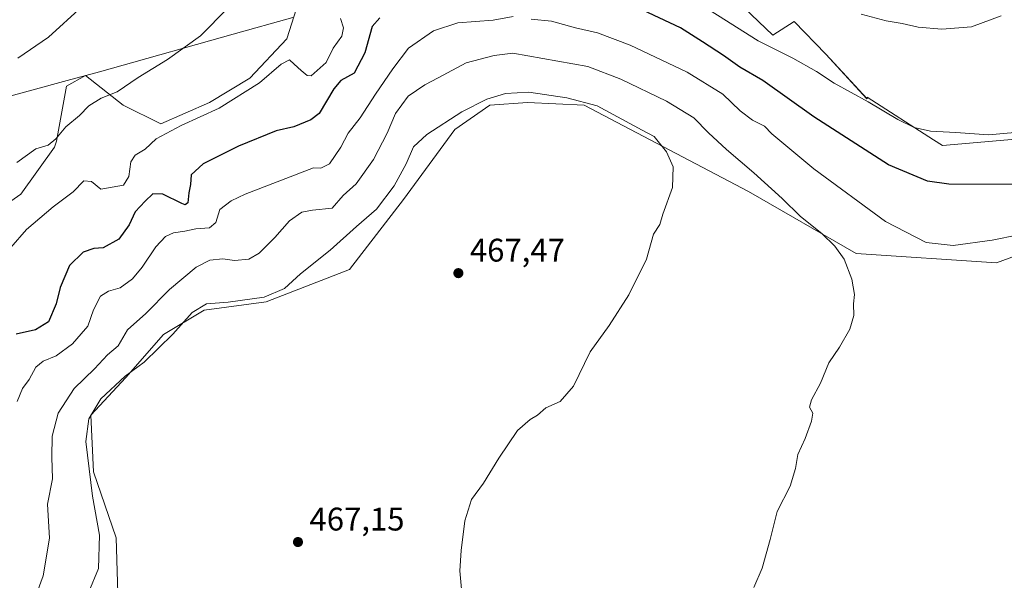
# Model space of a CAD drawing. Units: metres. Extents: x 603933 to 607384, y 4736155 to 4738520.
# Drawn here: x 604282 to 604584, y 4737866 to 4738038 of the extents above; entities that cross this region are included whole.
import ezdxf

# ---------------------------------------------------------------- set-up
doc = ezdxf.new("R2010")
doc.units = ezdxf.units.M
doc.header["$MEASUREMENT"] = 0
for name, color, linetype, lineweight in [('Arbolado forestal CxS', 92, 'Continuous', 0), ('Cultivos herbáceos CxS', 92, 'Continuous', 0), ('Curva de nivel maestra', 30, 'Continuous', 30), ('Curva de nivel normal', 30, 'Continuous', 0), ('Entidad de ámbito territorial', 7, 'Continuous', 0), ('Entidad de ámbito territorial CxS', 92, 'Continuous', 0), ('Punto de cota en terreno', 7, 'Continuous', 0), ('Rótulo de punto de cota en terreno', 7, 'Continuous', 0)]:
    doc.layers.add(name, color=color, linetype=linetype, lineweight=lineweight)
doc.styles.add('Style-Arial', font='txt')

# ---------------------------------------------------------------- blocks, each defined once
blk = doc.blocks.new('*U12')
at = {"layer": 'Arbolado forestal CxS', "color": 92, "linetype": 'Continuous', "lineweight": 0}
for points in [[(604272.0081, 4737977.1819, 440.4784), (604282.7561, 4737984.6231, 441.0803), (604293.1151, 4737998.9657, 439.9344), (604293.7469, 4738000.8353, 439.7196), (604296.8129, 4738017.6957, 436.9842), (604302.6005, 4738021.0031, 437.2976), (604314.1759, 4738011.9075, 440.6377), (604325.7511, 4738006.1197, 443.0531), (604340.6337, 4738012.7337, 443.3092), (604353.0361, 4738020.1753, 443.3961), (604364.3793, 4738032.1853, 443.1681), (604372.4685, 4738057.6429, 440.5099)], [(604489.2641, 4738056.5909, 440.1659), (604513.4385, 4738033.4025, 442.2874), (604520.0529, 4738037.5365, 440.8684), (604529.6811, 4738027.4977, 442.2872), (604542.3577, 4738013.8115, 444.3323), (604542.3763, 4738014.3855, 444.1563), (604562.7279, 4738001.3017, 445.151), (604565.5269, 4737999.5019, 445.5451), (604612.6551, 4738003.6357, 446.2119)], [(604632.4989, 4737982.1381, 453.3806), (604582.1231, 4737963.5575, 456.1313), (604539.0675, 4737966.4299, 458.6879), (604505.9957, 4737985.4471, 461.7481), (604455.5607, 4738011.9061, 464.8728), (604438.1977, 4738012.7327, 465.777), (604426.6231, 4738011.9065, 465.0915), (604415.8735, 4738004.4653, 465.5509), (604400.1635, 4737982.9681, 465.9595), (604383.6271, 4737961.4715, 466.6472), (604357.9957, 4737951.5501, 464.5311), (604338.9787, 4737949.0695, 464.4436), (604326.5763, 4737941.6285, 462.6221), (604315.0017, 4737928.3991, 463.4844), (604304.2517, 4737916.8239, 464.0654), (604305.0791, 4737899.4609, 465.1966), (604312.0353, 4737879.2825, 466.6678), (604313.3447, 4737834.9691, 468.9927), (604324.1045, 4737807.8205, 471.423), (604344.7621, 4737808.5107, 471.0115), (604342.3705, 4737790.8533, 471.6579), (604322.3569, 4737785.5451, 471.9456), (604320.0377, 4737783.0597, 472.0112), (604270.3991, 4737769.6961, 471.013)]]:
    blk.add_polyline3d(points, dxfattribs=at)
blk = doc.blocks.new('*U13')
at = {"layer": 'Cultivos herbáceos CxS', "color": 92, "linetype": 'Continuous', "lineweight": 0}
for points in [[(604313.3447, 4737834.9691, 468.9927), (604312.0353, 4737879.2825, 466.6678), (604305.0791, 4737899.4609, 465.1966), (604304.2517, 4737916.8239, 464.0654), (604315.0017, 4737928.3991, 463.4844), (604326.5763, 4737941.6285, 462.6221), (604338.9787, 4737949.0695, 464.4436), (604357.9957, 4737951.5501, 464.5311), (604383.6271, 4737961.4715, 466.6472), (604400.1635, 4737982.9681, 465.9595), (604415.8735, 4738004.4653, 465.5509), (604426.6231, 4738011.9065, 465.0915), (604438.1977, 4738012.7327, 465.777), (604455.5607, 4738011.9061, 464.8728), (604505.9957, 4737985.4471, 461.7481), (604539.0675, 4737966.4299, 458.6879), (604582.1231, 4737963.5575, 456.1313), (604632.4989, 4737982.1381, 453.3806)], [(604612.6551, 4738003.6357, 446.2119), (604565.5269, 4737999.5019, 445.5451), (604562.7279, 4738001.3017, 445.151), (604542.3763, 4738014.3855, 444.1563), (604542.3577, 4738013.8115, 444.3323), (604529.6811, 4738027.4977, 442.2872), (604520.0529, 4738037.5365, 440.8684), (604513.4385, 4738033.4025, 442.2874), (604489.2641, 4738056.5909, 440.1659)], [(604372.4685, 4738057.6429, 440.5099), (604364.3793, 4738032.1853, 443.1681), (604353.0361, 4738020.1753, 443.3961), (604340.6337, 4738012.7337, 443.3092), (604325.7511, 4738006.1197, 443.0531), (604314.1759, 4738011.9075, 440.6377), (604302.6005, 4738021.0031, 437.2976), (604296.8129, 4738017.6957, 436.9842), (604293.7469, 4738000.8353, 439.7196), (604293.1151, 4737998.9657, 439.9344), (604282.7561, 4737984.6231, 441.0803), (604272.0081, 4737977.1819, 440.4784)]]:
    blk.add_polyline3d(points, dxfattribs=at)
blk = doc.blocks.new('5PATER')
at = {"layer": 'Punto de cota en terreno', "linetype": 'Continuous', "lineweight": 0}
h = blk.add_hatch(color=51, dxfattribs=at)
edge = h.paths.add_edge_path()
edge.add_ellipse((0, 0), major_axis=(-0.11, -0.111), ratio=0.999422, start_angle=0, end_angle=360)

msp = doc.modelspace()

# ---------------------------------------------------------------- linework, layer by layer
at = {"layer": 'Arbolado forestal CxS', "color": 92, "linetype": 'Continuous', "lineweight": 0}
for points in [[(604372.47, 4738057.64, 440.51), (604364.38, 4738032.19, 443.17), (604353.04, 4738020.18, 443.4), (604340.63, 4738012.73, 443.31), (604325.75, 4738006.12, 443.05), (604314.18, 4738011.91, 440.64), (604302.6, 4738021, 437.3), (604296.81, 4738017.7, 436.98), (604293.75, 4738000.84, 439.72), (604293.12, 4737998.97, 439.93), (604282.76, 4737984.62, 441.08), (604272.01, 4737977.18, 440.48)], [(604612.66, 4738003.64, 446.21), (604565.53, 4737999.5, 445.55), (604562.73, 4738001.3, 445.15), (604542.38, 4738014.39, 444.16), (604542.36, 4738013.81, 444.33), (604529.68, 4738027.5, 442.29), (604520.05, 4738037.54, 440.87), (604513.44, 4738033.4, 442.29), (604489.26, 4738056.59, 440.17)], [(604342.37, 4737790.85, 471.66), (604344.76, 4737808.51, 471.01), (604324.1, 4737807.82, 471.42), (604313.34, 4737834.97, 468.99), (604312.04, 4737879.28, 466.67), (604305.08, 4737899.46, 465.2), (604304.25, 4737916.82, 464.07), (604315, 4737928.4, 463.48), (604326.58, 4737941.63, 462.62), (604338.98, 4737949.07, 464.44), (604358, 4737951.55, 464.53), (604383.63, 4737961.47, 466.65), (604400.16, 4737982.97, 465.96), (604415.87, 4738004.47, 465.55), (604426.62, 4738011.91, 465.09), (604438.2, 4738012.73, 465.78), (604455.56, 4738011.91, 464.87), (604506, 4737985.45, 461.75), (604539.07, 4737966.43, 458.69), (604582.12, 4737963.56, 456.13), (604632.5, 4737982.14, 453.38)]]:
    msp.add_polyline3d(points, dxfattribs=at)
at = {"layer": 'Cultivos herbáceos CxS', "color": 92, "linetype": 'Continuous', "lineweight": 0}
for points in [[(604372.47, 4738057.64, 440.51), (604364.38, 4738032.19, 443.17), (604353.04, 4738020.18, 443.4), (604340.63, 4738012.73, 443.31), (604325.75, 4738006.12, 443.05), (604314.18, 4738011.91, 440.64), (604302.6, 4738021, 437.3), (604296.81, 4738017.7, 436.98), (604293.75, 4738000.84, 439.72), (604293.12, 4737998.97, 439.93), (604282.76, 4737984.62, 441.08), (604272.01, 4737977.18, 440.48)], [(604612.66, 4738003.64, 446.21), (604565.53, 4737999.5, 445.55), (604562.73, 4738001.3, 445.15), (604542.38, 4738014.39, 444.16), (604542.36, 4738013.81, 444.33), (604529.68, 4738027.5, 442.29), (604520.05, 4738037.54, 440.87), (604513.44, 4738033.4, 442.29), (604489.26, 4738056.59, 440.17)], [(604342.37, 4737790.85, 471.66), (604344.76, 4737808.51, 471.01), (604324.1, 4737807.82, 471.42), (604313.34, 4737834.97, 468.99), (604312.04, 4737879.28, 466.67), (604305.08, 4737899.46, 465.2), (604304.25, 4737916.82, 464.07), (604315, 4737928.4, 463.48), (604326.58, 4737941.63, 462.62), (604338.98, 4737949.07, 464.44), (604358, 4737951.55, 464.53), (604383.63, 4737961.47, 466.65), (604400.16, 4737982.97, 465.96), (604415.87, 4738004.47, 465.55), (604426.62, 4738011.91, 465.09), (604438.2, 4738012.73, 465.78), (604455.56, 4738011.91, 464.87), (604506, 4737985.45, 461.75), (604539.07, 4737966.43, 458.69), (604582.12, 4737963.56, 456.13), (604632.5, 4737982.14, 453.38)]]:
    msp.add_polyline3d(points, dxfattribs=at)
at = {"layer": 'Curva de nivel maestra', "color": 30, "linetype": 'Continuous', "lineweight": 30, "elevation": 450, "flags": 128}
for points in [[(604661.46, 4738042.75), (604661.33, 4738038), (604659.76, 4738034.14), (604650, 4738016.68), (604644.45, 4738008.53), (604637.84, 4738000.84), (604634.18, 4737998.44), (604625.59, 4737994.82), (604614.59, 4737992.47), (604609.26, 4737990.78), (604604.93, 4737989.5), (604599.59, 4737987.83), (604590.82, 4737987.62), (604567.51, 4737987.7), (604560.95, 4737988.64), (604548.97, 4737993.59), (604526.07, 4738008.28), (604510.44, 4738019.41), (604503.39, 4738023.56), (604498.35, 4738027.15), (604491.88, 4738031.32), (604485.19, 4738035.58), (604472.07, 4738041.72)], [(604392.93, 4738038.68), (604390.59, 4738035.96), (604388.28, 4738027.94), (604384.98, 4738021.69), (604380.94, 4738019.46), (604378.79, 4738016.94), (604374.29, 4738009.32), (604371.71, 4738007.37), (604366.57, 4738005.29), (604361.06, 4738004), (604349.53, 4737999.29), (604338.66, 4737993.88), (604335, 4737990.49), (604334.77, 4737987.55), (604334.34, 4737985.02), (604333.97, 4737981.94), (604333.2, 4737981.32), (604332.11, 4737981.74), (604326.38, 4737984.64), (604323.31, 4737984.7), (604320.96, 4737982.42), (604317.81, 4737979.23), (604316.05, 4737975.23), (604312.83, 4737970.85), (604308.04, 4737968.12), (604305.12, 4737967.97), (604301.87, 4737966.84), (604297.72, 4737962.69), (604294.82, 4737956.03), (604293.56, 4737950.94), (604291.24, 4737945.5), (604287.22, 4737942.97), (604281.3, 4737941.68)]]:
    msp.add_lwpolyline(points, dxfattribs=at)
at = {"layer": 'Curva de nivel normal', "color": 30, "linetype": 'Continuous', "lineweight": 0, "flags": 128}
for points, elevation in [([(604635.59, 4738046.68), (604631.38, 4738034.04), (604625.67, 4738024.57), (604620.39, 4738019.5), (604610.11, 4738012.81), (604592.72, 4738004.92), (604587.71, 4738003.55), (604579.59, 4738002.8), (604569.59, 4738003.5), (604561.85, 4738003.92), (604556.86, 4738005.01), (604551.84, 4738007.51), (604542.75, 4738012.92), (604532.3, 4738018.68), (604526.82, 4738022.22), (604519.58, 4738026.27), (604509, 4738031.65), (604484.06, 4738047.45)], 445), ([(604281.55, 4737994.27), (604287.34, 4737998.47), (604291.11, 4737999.68), (604293.5, 4738001.53), (604296.61, 4738005.22), (604300.8, 4738008.76), (604303.63, 4738011.72), (604307.43, 4738014.02), (604312.33, 4738016), (604318.8, 4738020.36), (604327.79, 4738025.85), (604337.84, 4738033.17), (604346.31, 4738041.62)], 440), ([(604301.6, 4738042.18), (604291.3, 4738032.74), (604281.87, 4738026.32)], 435), ([(604380.84, 4738038.44), (604381.77, 4738035.57), (604381.24, 4738033.02), (604378.59, 4738029.34), (604376.42, 4738024.97), (604371.88, 4738020.9), (604370.64, 4738020.96), (604368.82, 4738022.54), (604366.59, 4738024.46), (604365.14, 4738025.76), (604362.62, 4738024.46), (604355.96, 4738018.71), (604343.62, 4738010.98), (604331.96, 4738005.66), (604324.29, 4738001.54), (604320.96, 4737998.39), (604317.81, 4737996.55), (604316.51, 4737994.54), (604315.87, 4737990.02), (604314.22, 4737987.41), (604307.29, 4737986.18), (604304.44, 4737988.49), (604302.13, 4737988.72), (604298.8, 4737985.32), (604292.66, 4737980.68), (604284.54, 4737973.82), (604279.7, 4737968.23)], 445), ([(604433.83, 4738039.03), (604427.69, 4738037.9), (604416.82, 4738037.13), (604409.38, 4738034.7), (604401.71, 4738029.37), (604396.93, 4738023.07), (604391.55, 4738015.27), (604386.87, 4738007.99), (604383.17, 4738003.35), (604380.9, 4737998.97), (604377.47, 4737993.93), (604374.8, 4737992.59), (604372.6, 4737992.66), (604351.62, 4737984.64), (604347.26, 4737982.59), (604343.86, 4737979.89), (604342.56, 4737975.96), (604340.66, 4737974.3), (604336.5, 4737973.99), (604333.09, 4737973.27), (604329.62, 4737972.76), (604327.17, 4737971.63), (604324.18, 4737968.45), (604320.01, 4737962.27), (604317, 4737958.66), (604313.29, 4737955.86), (604309.62, 4737954.85), (604307.23, 4737953.31), (604305.08, 4737949.11), (604303.28, 4737944.14), (604301.31, 4737941.76), (604298.63, 4737938.68), (604293.63, 4737935.01), (604289.63, 4737933.39), (604287.32, 4737931.54), (604285.35, 4737927.82), (604283.24, 4737925.04), (604281.67, 4737921.07)], 455), ([(604588.8, 4737972.09), (604580.74, 4737970.51), (604568.78, 4737968.91), (604560.51, 4737969.76), (604548.01, 4737976.22), (604526.06, 4737992.37), (604513.12, 4738003.09), (604510.88, 4738005.44), (604507.25, 4738007.33), (604503.4, 4738010.14), (604498.18, 4738015.29), (604487.14, 4738022.02), (604469.68, 4738030.3), (604459.64, 4738034.1), (604452.94, 4738035.65), (604445.61, 4738037.64), (604439.33, 4738038.27)], 455), ([(604540.59, 4738039.8), (604548.2, 4738037.7), (604553.19, 4738036.94), (604558.08, 4738035.84), (604565.29, 4738035.16), (604574.38, 4738035.9), (604583.47, 4738039.28)], 440), ([(604433.75, 4738027.82), (604427.97, 4738027.16), (604419.44, 4738024.84), (604410.85, 4738020.23), (604406.69, 4738018.13), (604401.62, 4738014.61), (604397.71, 4738009.34), (604395.2, 4738003.26), (604391, 4737995.28), (604385.62, 4737987.75), (604381.62, 4737984.24), (604378.29, 4737980.27), (604372.29, 4737979.66), (604368.96, 4737979.09), (604365.23, 4737976.47), (604360.7, 4737971.36), (604355.89, 4737966.47), (604352.74, 4737964.66), (604348.36, 4737964.3), (604344.74, 4737964.81), (604340.76, 4737964.41), (604336.6, 4737962.22), (604328.37, 4737955.36), (604321.14, 4737948.03), (604315.49, 4737943.03), (604312.59, 4737938.1), (604309.35, 4737935.34), (604305.37, 4737931.1), (604299.12, 4737925.03), (604294.26, 4737917.51), (604292.4, 4737910.41), (604292.28, 4737904.01), (604292.52, 4737897.29), (604290.98, 4737889.57), (604291.52, 4737879.17), (604289.64, 4737867.56), (604285.24, 4737855.63)], 460), ([(604507.63, 4737864.04), (604510.24, 4737869.96), (604512.66, 4737878.75), (604514.84, 4737887.34), (604518.83, 4737895.11), (604520.44, 4737900.53), (604521.1, 4737904.82), (604523.37, 4737909.66), (604525.38, 4737914.98), (604525.69, 4737917.43), (604524.69, 4737919.28), (604525.3, 4737921.54), (604528.14, 4737926.7), (604530.7, 4737932.88), (604533.89, 4737937.74), (604537.11, 4737943.21), (604538.35, 4737947.41), (604538.23, 4737951.03), (604538.48, 4737953.82), (604537.68, 4737958.51), (604535.34, 4737964.69), (604532.47, 4737968.66), (604528.48, 4737972.5), (604521.94, 4737977.79), (604516.32, 4737983.27), (604507.69, 4737991.11), (604499.24, 4737998.27), (604493.71, 4738003.46), (604489.24, 4738007.98), (604480.86, 4738013.16), (604466.82, 4738019.82), (604456.73, 4738023.74), (604433.75, 4738027.82)], 460), ([(604418.43, 4737857.85), (604417.4, 4737869.16), (604417.85, 4737875.35), (604418.94, 4737884.46), (604421.02, 4737891.04), (604424.74, 4737896.03), (604429.39, 4737903.69), (604435.12, 4737912.12), (604439, 4737915.56), (604441.28, 4737916.84), (604443.82, 4737919.08), (604448.25, 4737921), (604452.36, 4737925.77), (604457.41, 4737936.23), (604463.28, 4737944.31), (604469.31, 4737953.76), (604474.67, 4737964.69), (604476.91, 4737972.36), (604478.78, 4737975.3), (604479.74, 4737978.46), (604482.64, 4737986.63), (604482.86, 4737993.01), (604480.82, 4737997.59), (604477.05, 4738002.24), (604473.43, 4738004.26), (604459.61, 4738011.68), (604450.27, 4738014.16), (604438.65, 4738015.88), (604431.43, 4738015.5), (604425.69, 4738013.7), (604418.04, 4738009.88), (604407.28, 4738002.85), (604403.28, 4737999.07), (604401.01, 4737993.89), (604397.3, 4737987.14), (604391.93, 4737980.02), (604385.78, 4737974.69), (604377.64, 4737967.4), (604368.54, 4737960.2), (604363.7, 4737955.67), (604357.44, 4737953.05), (604346.42, 4737951.5), (604339.7, 4737951.01), (604335.38, 4737948.35), (604329.4, 4737941.73), (604320.62, 4737933.06), (604314.79, 4737928.82), (604307.28, 4737921.83), (604303.61, 4737915.75), (604302.66, 4737908.79), (604304.73, 4737892.05), (604306.86, 4737880.07), (604306.64, 4737869.82), (604303.59, 4737862.72)], 465)]:
    msp.add_lwpolyline(points, dxfattribs=dict(at, elevation=elevation))
at = {"layer": 'Entidad de ámbito territorial', "color": 7, "linetype": 'Continuous', "lineweight": 0, "flags": 128}
msp.add_lwpolyline([(603942.24, 4737834.44), (603964.09, 4737847.39), (604001.69, 4737870.36), (604032.45, 4737888.45), (604066.26, 4737908.47), (604096.89, 4737927.45), (604130.69, 4737947.47), (604167.28, 4737968.9), (604186.78, 4737980.57), (604209.38, 4737994.59), (604209.61, 4737994.74), (604209.94, 4737994.94), (604226.56, 4737999.36), (604239.62, 4738003.12), (604274.12, 4738013.24), (604297.03, 4738019.43), (604306.93, 4738022.11), (604310.14, 4738022.98), (604347.93, 4738033.62), (604366.23, 4738038.75)], dxfattribs=at)
at = {"layer": 'Entidad de ámbito territorial CxS', "color": 92, "linetype": 'Continuous', "lineweight": 0, "flags": 128}
msp.add_lwpolyline([(604366.23, 4738038.75), (604347.93, 4738033.62), (604310.14, 4738022.98), (604306.93, 4738022.11), (604297.03, 4738019.43), (604274.12, 4738013.24), (604239.62, 4738003.12), (604226.56, 4737999.36), (604209.94, 4737994.94), (604209.61, 4737994.74), (604209.38, 4737994.59), (604186.78, 4737980.57), (604167.28, 4737968.9), (604130.69, 4737947.47), (604096.89, 4737927.45), (604066.26, 4737908.47), (604032.45, 4737888.45), (604001.69, 4737870.36), (603964.09, 4737847.39), (603942.24, 4737834.44), (603932.7, 4738468.26)], dxfattribs=at)

# ---------------------------------------------------------------- block references
at = {"layer": 'Arbolado forestal CxS', "color": 92, "linetype": 'Continuous', "lineweight": 0}
msp.add_blockref('*U12', (0, 0), dxfattribs=at)
at = {"layer": 'Cultivos herbáceos CxS', "color": 92, "linetype": 'Continuous', "lineweight": 0}
msp.add_blockref('*U13', (0, 0), dxfattribs=at)
at = {"layer": 'Punto de cota en terreno', "color": 7, "linetype": 'Continuous', "lineweight": 0, "xscale": 10, "yscale": 10, "zscale": 10}
for p in [(604417, 4737960.4, 467.47), (604367.79, 4737877.96, 467.15)]:
    msp.add_blockref('5PATER', p, dxfattribs=at)

# ---------------------------------------------------------------- texts
at = {"layer": 'Rótulo de punto de cota en terreno', "color": 7, "linetype": 'Continuous', "lineweight": 0, "style": 'Style-Arial'}
for s, p in [('467,47', (604420.53, 4737963.93)), ('467,15', (604371.32, 4737881.49))]:
    msp.add_text(s, height=7, dxfattribs=at).set_placement(p)

doc.saveas('drawing.dxf')
